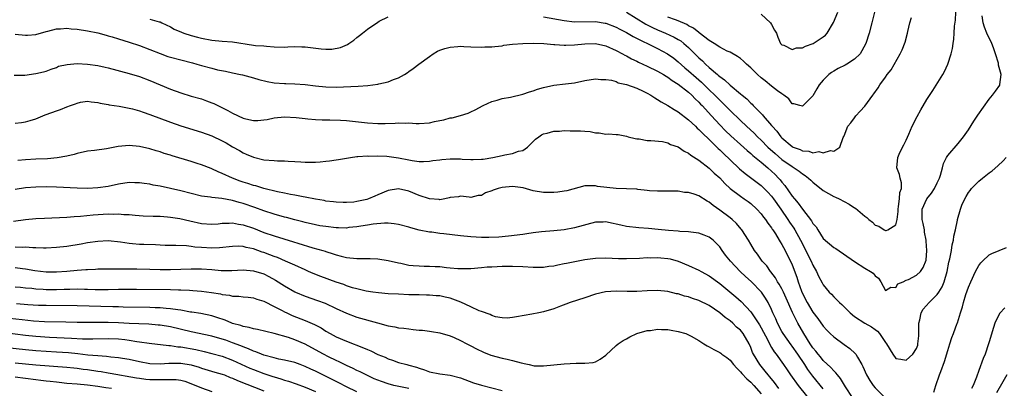
# Model space of a CAD drawing. Units: inches. Extents: x 2532000 to 2535000, y 1536778 to 1539000.
# Drawn here: x 2532286 to 2532476, y 1537490 to 1537562 of the extents above; entities that cross this region are included whole.
import ezdxf

# ---------------------------------------------------------------- set-up
doc = ezdxf.new("R2010")
doc.units = ezdxf.units.IN
doc.header["$MEASUREMENT"] = 0
doc.layers.add('LD25321536_2ft', color=9, linetype='Continuous')

msp = doc.modelspace()

# ---------------------------------------------------------------- linework, layer by layer
at = {"layer": 'LD25321536_2ft'}
for points, elevation in [([(2532387, 1537562.11), (2532391, 1537561.4), (2532393, 1537561.18), (2532397, 1537561.2), (2532398.9, 1537560.9), (2532399, 1537560.88), (2532401, 1537560.11), (2532401.72, 1537559.72), (2532403, 1537559.11), (2532404.33, 1537558.34), (2532409, 1537556.03), (2532410.94, 1537555), (2532412.14, 1537554.14), (2532413, 1537553.47), (2532414.3, 1537552.3), (2532415, 1537551.73), (2532416.43, 1537550.43), (2532417.5, 1537549.5), (2532419, 1537548.03), (2532420.07, 1537547), (2532421, 1537546.04), (2532421.55, 1537545.55), (2532423, 1537544.05), (2532425, 1537542.1), (2532426.16, 1537541), (2532427.65, 1537539.65), (2532428.3, 1537539), (2532429, 1537538.35), (2532430.31, 1537537), (2532431.72, 1537535.72), (2532433, 1537534.62), (2532435, 1537533.21), (2532435.4, 1537533), (2532436.36, 1537532.36), (2532437, 1537531.81), (2532437.51, 1537531.51), (2532438.17, 1537531), (2532438.61, 1537530.61), (2532439, 1537530.21), (2532441, 1537528.61), (2532443, 1537527.47), (2532443.34, 1537527.34), (2532444.05, 1537527), (2532445.99, 1537525.99), (2532447, 1537525.27), (2532447.19, 1537525.19), (2532449, 1537523.63), (2532449.4, 1537523.4), (2532449.78, 1537523), (2532450.48, 1537522.48), (2532451, 1537521.92), (2532451.7, 1537521.7), (2532452.75, 1537521), (2532453, 1537520.9), (2532453.1, 1537520.91), (2532453.45, 1537521), (2532455, 1537521.99), (2532455.23, 1537523), (2532455.43, 1537524.57), (2532455.42, 1537525), (2532455.53, 1537525.53), (2532455.73, 1537527), (2532455.78, 1537528.22), (2532456.06, 1537529), (2532456.1, 1537530.1), (2532455.85, 1537531), (2532455.73, 1537531.73), (2532455.22, 1537533), (2532455.37, 1537535), (2532455.65, 1537535.65), (2532456.3, 1537537), (2532456.57, 1537537.43), (2532457, 1537538.35), (2532457.49, 1537539.49), (2532458.18, 1537541), (2532459.12, 1537542.88), (2532459.84, 1537544.16), (2532461, 1537546.17), (2532462.11, 1537547.89), (2532464.09, 1537551), (2532464.42, 1537551.58), (2532465.05, 1537553), (2532465.69, 1537555), (2532465.96, 1537556.04), (2532466.06, 1537557), (2532466.2, 1537557.8), (2532466.24, 1537559), (2532466.31, 1537560.31), (2532466.49, 1537561.51), (2532466.56, 1537563)], 8832), ([(2532403, 1537563), (2532406.74, 1537560.74), (2532408.05, 1537560.05), (2532409, 1537559.62), (2532410.52, 1537559), (2532412.22, 1537558.22), (2532413, 1537557.77), (2532413.47, 1537557.47), (2532414.08, 1537557), (2532415, 1537556.21), (2532416.62, 1537554.62), (2532417, 1537554.21), (2532417.65, 1537553.65), (2532418.28, 1537553), (2532419, 1537552.33), (2532420.55, 1537551), (2532420.8, 1537550.8), (2532421, 1537550.6), (2532421.96, 1537549.96), (2532423, 1537548.92), (2532425, 1537547.29), (2532425.33, 1537547), (2532426.27, 1537546.27), (2532427, 1537545.49), (2532427.26, 1537545.26), (2532427.49, 1537545), (2532429.24, 1537543.24), (2532429.41, 1537543), (2532431, 1537541.17), (2532431.13, 1537541), (2532432.04, 1537540.04), (2532432.79, 1537539), (2532433, 1537538.78), (2532435, 1537537.09), (2532435.18, 1537537), (2532436.5, 1537536.5), (2532437, 1537536.26), (2532438.18, 1537536.18), (2532439, 1537535.9), (2532440.11, 1537536.11), (2532441, 1537535.85), (2532442.36, 1537536.36), (2532443, 1537536.21), (2532444.18, 1537537), (2532444.84, 1537538.84), (2532444.96, 1537539.04), (2532445, 1537539.17), (2532445.76, 1537541), (2532446.31, 1537541.69), (2532447, 1537542.64), (2532447.14, 1537542.86), (2532447.25, 1537543), (2532448.11, 1537543.89), (2532449, 1537544.89), (2532450.54, 1537547), (2532450.75, 1537547.25), (2532451.57, 1537548.43), (2532451.91, 1537549), (2532453, 1537550.49), (2532453.34, 1537551), (2532454.08, 1537551.92), (2532455.83, 1537555), (2532456.21, 1537555.79), (2532456.78, 1537557.22), (2532457.27, 1537559), (2532457.33, 1537559.33), (2532457.72, 1537561), (2532458.02, 1537561.98)], 8830), ([(2532450.88, 1537563), (2532450.35, 1537561), (2532449.84, 1537559), (2532449.22, 1537557), (2532448.46, 1537555.54), (2532448.08, 1537555), (2532447, 1537553.98), (2532445.54, 1537553), (2532445.2, 1537552.8), (2532443.87, 1537552.13), (2532443, 1537551.62), (2532442.59, 1537551.41), (2532442.05, 1537551), (2532441, 1537549.88), (2532440.22, 1537549), (2532439.74, 1537548.26), (2532439, 1537546.91), (2532437.12, 1537545), (2532437, 1537544.89), (2532436.49, 1537545), (2532435.31, 1537545.31), (2532435, 1537545.35), (2532434.33, 1537546.33), (2532433.4, 1537547), (2532433, 1537547.25), (2532432.16, 1537547.84), (2532431, 1537548.73), (2532429.77, 1537549.77), (2532429, 1537550.34), (2532428.3, 1537551), (2532427, 1537552.26), (2532426.17, 1537553), (2532425.58, 1537553.58), (2532425, 1537554.07), (2532424.46, 1537554.46), (2532423, 1537555.29), (2532422.47, 1537555.53), (2532421, 1537556.29), (2532419.94, 1537557), (2532419, 1537557.57), (2532417.05, 1537559.05), (2532417, 1537559.08), (2532415.93, 1537559.93), (2532415, 1537560.4), (2532414.63, 1537560.63), (2532413, 1537561.37), (2532412.45, 1537561.55), (2532411, 1537562.07)], 8828), ([(2532429, 1537562.64), (2532430.78, 1537561), (2532431, 1537560.63), (2532431.55, 1537559.55), (2532431.97, 1537559), (2532432.19, 1537558.19), (2532432.75, 1537557), (2532433, 1537556.73), (2532433.37, 1537556.63), (2532435, 1537555.84), (2532435.84, 1537556.16), (2532437, 1537556.16), (2532437.55, 1537556.45), (2532439.01, 1537556.99), (2532441, 1537558.28), (2532441.43, 1537558.57), (2532441.74, 1537559), (2532442.96, 1537561.04), (2532443.77, 1537563)], 8826), ([(2532285, 1537558.76), (2532287, 1537558.6), (2532287.39, 1537558.61), (2532289, 1537558.72), (2532291, 1537559.28), (2532291.35, 1537559.35), (2532293, 1537559.79), (2532293.8, 1537559.8), (2532295, 1537559.91), (2532295.83, 1537559.83), (2532297, 1537559.76), (2532299, 1537559.45), (2532301, 1537559.02), (2532302.56, 1537558.56), (2532303, 1537558.46), (2532303.74, 1537558.26), (2532305, 1537557.88), (2532307, 1537557.27), (2532309, 1537556.59), (2532311, 1537555.82), (2532313, 1537555.02), (2532314.49, 1537554.49), (2532315, 1537554.33), (2532317, 1537553.8), (2532319.24, 1537553.24), (2532320.11, 1537553), (2532321, 1537552.73), (2532323, 1537552.19), (2532324.07, 1537551.93), (2532325.64, 1537551.64), (2532327, 1537551.31), (2532328.53, 1537551), (2532328.91, 1537550.91), (2532331, 1537550.35), (2532332.05, 1537550.05), (2532333.64, 1537549.64), (2532335, 1537549.41), (2532337, 1537549.27), (2532337.28, 1537549.28), (2532339, 1537549.21), (2532341, 1537549.06), (2532343, 1537548.82), (2532345, 1537548.61), (2532347, 1537548.58), (2532351.23, 1537548.77), (2532353.11, 1537548.89), (2532355, 1537549.14), (2532355.21, 1537549.21), (2532357, 1537549.6), (2532358.06, 1537550.06), (2532359, 1537550.35), (2532360.15, 1537551), (2532360.66, 1537551.34), (2532361, 1537551.59), (2532361.86, 1537552.14), (2532362.94, 1537553), (2532365, 1537554.46), (2532365.69, 1537555), (2532366.51, 1537555.49), (2532367, 1537555.71), (2532367.97, 1537556.03), (2532369, 1537556.3), (2532370.43, 1537556.43), (2532371, 1537556.45), (2532371.59, 1537556.41), (2532373, 1537556.37), (2532375, 1537556.27), (2532375.68, 1537556.32), (2532377, 1537556.34), (2532377.57, 1537556.43), (2532379, 1537556.56), (2532379.37, 1537556.63), (2532381, 1537556.83), (2532382.99, 1537557.01), (2532385, 1537557.05), (2532387.03, 1537556.97), (2532389, 1537556.8), (2532389.2, 1537556.8), (2532391, 1537556.66), (2532391.32, 1537556.68), (2532393, 1537556.71), (2532395, 1537556.94), (2532397, 1537556.98), (2532399, 1537556.51), (2532401, 1537555.65), (2532402.24, 1537555), (2532402.71, 1537554.71), (2532403, 1537554.57), (2532404, 1537554), (2532405, 1537553.54), (2532405.36, 1537553.36), (2532406.19, 1537553), (2532407, 1537552.63), (2532409, 1537551.65), (2532410.13, 1537551), (2532410.66, 1537550.66), (2532411, 1537550.48), (2532411.83, 1537549.83), (2532413, 1537549.14), (2532415, 1537547.56), (2532415.61, 1537547), (2532416.28, 1537546.28), (2532417, 1537545.63), (2532417.29, 1537545.29), (2532417.59, 1537545), (2532419.41, 1537543), (2532421, 1537541.31), (2532422.15, 1537540.15), (2532423.17, 1537539.17), (2532425, 1537537.47), (2532426.3, 1537536.3), (2532427, 1537535.72), (2532427.37, 1537535.37), (2532429, 1537534.07), (2532430.28, 1537533), (2532431, 1537532.37), (2532431.69, 1537531.69), (2532432.34, 1537531), (2532432.65, 1537530.65), (2532433, 1537530.19), (2532433.57, 1537529.57), (2532435, 1537527.54), (2532435.45, 1537527), (2532436.17, 1537526.17), (2532437, 1537524.98), (2532438.75, 1537522.75), (2532439, 1537522.27), (2532439.59, 1537521.59), (2532439.93, 1537521), (2532441, 1537519.36), (2532443, 1537517.6), (2532443.39, 1537517.39), (2532447, 1537514.93), (2532449, 1537513.61), (2532450.13, 1537513), (2532450.64, 1537512.64), (2532451, 1537512.12), (2532451.68, 1537511.68), (2532452.12, 1537511), (2532453, 1537509.3), (2532454.04, 1537509.96), (2532455, 1537509.9), (2532455.39, 1537510.61), (2532456.4, 1537511), (2532457, 1537511.29), (2532457.45, 1537511.45), (2532459, 1537512.28), (2532459.74, 1537513), (2532460.28, 1537513.72), (2532460.86, 1537515.14), (2532460.97, 1537517), (2532460.82, 1537518.82), (2532460.85, 1537519), (2532460.55, 1537520.55), (2532460.52, 1537521), (2532460.25, 1537522.25), (2532460.11, 1537523), (2532460.07, 1537523.93), (2532460.1, 1537525), (2532460.97, 1537527.03), (2532461.88, 1537528.12), (2532462.48, 1537529), (2532463, 1537530.1), (2532463.41, 1537531), (2532463.6, 1537531.6), (2532463.98, 1537533), (2532464.18, 1537533.82), (2532464.77, 1537535), (2532465, 1537535.38), (2532467, 1537537.69), (2532468.08, 1537539), (2532469, 1537540.35), (2532470.04, 1537541.96), (2532470.85, 1537543.15), (2532473, 1537546.23), (2532473.68, 1537547), (2532474.24, 1537547.76), (2532475.06, 1537548.94), (2532475.09, 1537549), (2532475.07, 1537549.07), (2532475.33, 1537551), (2532474.83, 1537552.83), (2532474.83, 1537553), (2532474.8, 1537553.2), (2532474.22, 1537555), (2532473.83, 1537556.17), (2532473.5, 1537557), (2532472.59, 1537559), (2532472.12, 1537560.12), (2532471.87, 1537561), (2532471.66, 1537562.34)], 8834), ([(2532311, 1537561.66), (2532312.83, 1537561.17), (2532313, 1537561.14), (2532313.32, 1537561), (2532315, 1537560.17), (2532315.74, 1537559.74), (2532317.14, 1537559.14), (2532317.55, 1537559), (2532319, 1537558.53), (2532320.21, 1537558.21), (2532321, 1537558.02), (2532323, 1537557.65), (2532325, 1537557.45), (2532327, 1537557.28), (2532331, 1537556.67), (2532331.38, 1537556.62), (2532333, 1537556.5), (2532333.56, 1537556.44), (2532335, 1537556.36), (2532337, 1537556.3), (2532337.65, 1537556.35), (2532339, 1537556.38), (2532340.33, 1537556.33), (2532341, 1537556.34), (2532344.06, 1537555.94), (2532345, 1537555.89), (2532346.12, 1537555.88), (2532347.82, 1537556.18), (2532349.18, 1537556.82), (2532349.42, 1537557), (2532350.37, 1537557.63), (2532351, 1537558.15), (2532351.49, 1537558.51), (2532352.07, 1537559), (2532353, 1537559.75), (2532355, 1537561.13), (2532355.3, 1537561.3), (2532357, 1537562.11)], 8832), ([(2532284.85, 1537550.85), (2532286.9, 1537550.9), (2532289, 1537551.16), (2532290.49, 1537551.51), (2532291, 1537551.65), (2532292, 1537552), (2532293, 1537552.37), (2532293.42, 1537552.58), (2532295.04, 1537552.96), (2532297, 1537553.11), (2532299, 1537552.99), (2532301, 1537552.71), (2532302.41, 1537552.41), (2532303, 1537552.26), (2532307, 1537551.19), (2532309, 1537550.59), (2532311, 1537549.82), (2532315, 1537548.17), (2532317, 1537547.44), (2532319, 1537546.83), (2532321, 1537546.27), (2532321.94, 1537545.94), (2532323, 1537545.55), (2532323.38, 1537545.38), (2532324.12, 1537545), (2532326.06, 1537544.06), (2532327, 1537543.52), (2532329, 1537542.59), (2532329.57, 1537542.43), (2532331, 1537542.13), (2532331.88, 1537542.12), (2532333, 1537542.22), (2532333.67, 1537542.33), (2532335, 1537542.63), (2532337, 1537542.86), (2532339.28, 1537542.72), (2532341, 1537542.51), (2532341.53, 1537542.47), (2532343, 1537542.32), (2532344.25, 1537542.25), (2532345.75, 1537542.25), (2532347.83, 1537542.17), (2532349, 1537542.09), (2532353, 1537541.67), (2532355, 1537541.54), (2532356.45, 1537541.55), (2532358.39, 1537541.61), (2532359, 1537541.67), (2532360.38, 1537541.62), (2532361, 1537541.65), (2532362.44, 1537541.56), (2532363, 1537541.55), (2532365, 1537541.7), (2532365.93, 1537541.93), (2532367, 1537542.14), (2532367.76, 1537542.24), (2532369, 1537542.63), (2532369.34, 1537542.66), (2532371, 1537543.09), (2532372.45, 1537543.55), (2532373, 1537543.77), (2532373.82, 1537544.18), (2532375.34, 1537545), (2532377, 1537545.77), (2532378.05, 1537546.05), (2532379, 1537546.35), (2532380.63, 1537546.64), (2532383, 1537547.19), (2532384.32, 1537547.68), (2532385, 1537547.85), (2532385.85, 1537548.15), (2532387, 1537548.49), (2532389, 1537548.92), (2532391.21, 1537549.21), (2532393, 1537549.42), (2532395, 1537549.82), (2532397, 1537550.16), (2532398.04, 1537550.04), (2532399, 1537550.06), (2532400.1, 1537549.9), (2532401, 1537549.62), (2532401.42, 1537549.42), (2532403, 1537549.07), (2532405, 1537548.34), (2532406.24, 1537547.76), (2532407, 1537547.4), (2532407.7, 1537547), (2532408.49, 1537546.49), (2532409, 1537546.2), (2532409.73, 1537545.73), (2532411, 1537545.02), (2532412.22, 1537544.22), (2532413, 1537543.79), (2532415, 1537542.24), (2532416.31, 1537541), (2532416.65, 1537540.65), (2532417, 1537540.37), (2532417.67, 1537539.67), (2532419, 1537538.44), (2532420.47, 1537537), (2532420.72, 1537536.72), (2532421, 1537536.47), (2532421.72, 1537535.72), (2532423, 1537534.5), (2532424.82, 1537532.82), (2532425.9, 1537531.9), (2532429, 1537529.6), (2532429.61, 1537529), (2532430.3, 1537528.3), (2532431, 1537527.54), (2532431.41, 1537527), (2532432.81, 1537525), (2532434.18, 1537523), (2532434.5, 1537522.5), (2532435.33, 1537521.33), (2532435.53, 1537521), (2532436.62, 1537519), (2532438.63, 1537515), (2532439, 1537514.17), (2532439.68, 1537513), (2532440.09, 1537512.09), (2532440.79, 1537510.79), (2532441, 1537510.4), (2532442.14, 1537509), (2532442.57, 1537508.57), (2532443, 1537508.11), (2532444.14, 1537507), (2532444.6, 1537506.6), (2532446.16, 1537505), (2532447, 1537504.31), (2532449, 1537503.02), (2532450.3, 1537502.3), (2532451, 1537501.75), (2532451.46, 1537501.46), (2532451.86, 1537501), (2532453, 1537499.3), (2532453.22, 1537499), (2532454.41, 1537497), (2532455, 1537496.18), (2532455.93, 1537496.07), (2532457, 1537495.84), (2532458.27, 1537497), (2532459, 1537498.12), (2532459.22, 1537498.78), (2532459.27, 1537499), (2532459.42, 1537500.58), (2532459.46, 1537503), (2532459.64, 1537503.64), (2532459.88, 1537505), (2532460.3, 1537505.7), (2532461.45, 1537507), (2532463, 1537508.52), (2532463.32, 1537509), (2532463.97, 1537510.03), (2532464.3, 1537511), (2532464.88, 1537513), (2532465.23, 1537514.77), (2532465.42, 1537515.42), (2532465.71, 1537517), (2532465.86, 1537518.14), (2532466.15, 1537519), (2532466.2, 1537519.8), (2532466.52, 1537521), (2532466.89, 1537522.89), (2532466.89, 1537523), (2532467.46, 1537525), (2532467.75, 1537525.75), (2532468.31, 1537527), (2532468.57, 1537527.43), (2532469, 1537528.2), (2532469.36, 1537528.64), (2532469.6, 1537529), (2532471, 1537530.38), (2532471.74, 1537531), (2532473, 1537532.01), (2532473.58, 1537532.42), (2532474.66, 1537533.34), (2532475.68, 1537534.32), (2532476.3, 1537535)], 8836), ([(2532285, 1537541.63), (2532286.25, 1537541.75), (2532287, 1537541.86), (2532287.9, 1537542.1), (2532289, 1537542.42), (2532290.81, 1537543.19), (2532291, 1537543.25), (2532293, 1537544), (2532293.78, 1537544.22), (2532295, 1537544.75), (2532295.69, 1537545), (2532296.68, 1537545.32), (2532297, 1537545.49), (2532297.63, 1537545.63), (2532299, 1537545.85), (2532299.72, 1537545.72), (2532301, 1537545.6), (2532301.44, 1537545.44), (2532303, 1537545.23), (2532303.17, 1537545.17), (2532305.11, 1537544.89), (2532307.65, 1537544.35), (2532309, 1537543.97), (2532309.7, 1537543.7), (2532311, 1537543.31), (2532315, 1537541.79), (2532317, 1537541.1), (2532321, 1537539.85), (2532323, 1537539.16), (2532325, 1537538.22), (2532325.78, 1537537.78), (2532327, 1537537.04), (2532328.3, 1537536.3), (2532329, 1537535.88), (2532329.61, 1537535.61), (2532331, 1537535.03), (2532333, 1537534.56), (2532335, 1537534.37), (2532335.66, 1537534.34), (2532337, 1537534.32), (2532337.73, 1537534.27), (2532339, 1537534.22), (2532340.16, 1537534.16), (2532341, 1537534.09), (2532341.92, 1537534.08), (2532343, 1537534.1), (2532343.87, 1537534.13), (2532345, 1537534.25), (2532345.69, 1537534.31), (2532347, 1537534.53), (2532347.42, 1537534.58), (2532349, 1537534.88), (2532349.77, 1537535), (2532351, 1537535.15), (2532351.15, 1537535.15), (2532353, 1537535.28), (2532353.26, 1537535.26), (2532355, 1537535.3), (2532356.77, 1537535.23), (2532357.18, 1537535.18), (2532359, 1537534.94), (2532361, 1537534.53), (2532361.63, 1537534.37), (2532363, 1537534.18), (2532363.82, 1537534.18), (2532365, 1537534.24), (2532365.62, 1537534.38), (2532367, 1537534.54), (2532367.38, 1537534.62), (2532369, 1537534.72), (2532370.7, 1537534.7), (2532371, 1537534.71), (2532371.32, 1537534.68), (2532373, 1537534.61), (2532373.42, 1537534.58), (2532375, 1537534.65), (2532375.32, 1537534.68), (2532377.23, 1537535), (2532379, 1537535.39), (2532379.52, 1537535.52), (2532381, 1537535.74), (2532382.2, 1537536.2), (2532383, 1537536.32), (2532383.91, 1537537), (2532385, 1537538.04), (2532385.46, 1537538.54), (2532386.07, 1537539), (2532386.63, 1537539.37), (2532387, 1537539.56), (2532387.69, 1537539.69), (2532389, 1537540.08), (2532390.08, 1537540.08), (2532391, 1537540.16), (2532392.14, 1537540.14), (2532393, 1537540.15), (2532394.12, 1537540.12), (2532395, 1537540.04), (2532395.98, 1537539.98), (2532397, 1537539.75), (2532397.76, 1537539.76), (2532399, 1537539.5), (2532399.56, 1537539.56), (2532401, 1537539.4), (2532401.4, 1537539.4), (2532403, 1537539.1), (2532403.33, 1537539), (2532404.67, 1537538.67), (2532405, 1537538.61), (2532405.44, 1537538.56), (2532407, 1537538.27), (2532407.73, 1537538.27), (2532409.96, 1537538.04), (2532411, 1537537.81), (2532411.5, 1537537.5), (2532413, 1537537.01), (2532414.17, 1537536.17), (2532415, 1537535.81), (2532415.42, 1537535.42), (2532417, 1537534.46), (2532419, 1537532.89), (2532419.95, 1537531.95), (2532421, 1537531.03), (2532421.97, 1537529.97), (2532423, 1537528.99), (2532425, 1537527.49), (2532425.73, 1537527), (2532426.48, 1537526.48), (2532427, 1537526.07), (2532428.17, 1537525), (2532429, 1537524.11), (2532429.46, 1537523.46), (2532429.84, 1537523), (2532430.3, 1537522.3), (2532431, 1537521.41), (2532431.15, 1537521.15), (2532431.27, 1537521), (2532431.75, 1537520.25), (2532432.51, 1537519), (2532432.68, 1537518.68), (2532433, 1537518.21), (2532433.64, 1537517), (2532434.09, 1537516.09), (2532434.67, 1537515), (2532435, 1537514.24), (2532435.88, 1537511.88), (2532436.16, 1537511), (2532436.81, 1537509.19), (2532437, 1537508.74), (2532437.88, 1537507), (2532439, 1537505.11), (2532439.91, 1537503.91), (2532441, 1537502.4), (2532441.68, 1537501.68), (2532442.35, 1537501), (2532443, 1537500.38), (2532445, 1537498.91), (2532446.13, 1537498.13), (2532447.16, 1537497.16), (2532447.27, 1537497), (2532447.57, 1537496.43), (2532448.43, 1537495), (2532448.63, 1537494.63), (2532449.32, 1537493), (2532449.95, 1537491.95), (2532450.61, 1537491), (2532451, 1537490.54), (2532452.77, 1537488.77)], 8838), ([(2532446.64, 1537488.64), (2532445.26, 1537490.74), (2532444.31, 1537492.31), (2532443.71, 1537493), (2532443.43, 1537493.43), (2532443, 1537493.82), (2532442.47, 1537494.47), (2532441, 1537495.83), (2532440.48, 1537496.48), (2532440.02, 1537497), (2532439.58, 1537497.58), (2532439, 1537498.23), (2532438.48, 1537499), (2532437.21, 1537501), (2532436.07, 1537503), (2532435.06, 1537505.06), (2532433.85, 1537507.85), (2532433.32, 1537509), (2532433, 1537509.63), (2532432.51, 1537510.51), (2532432.15, 1537511), (2532431.75, 1537511.75), (2532430.9, 1537512.9), (2532430.8, 1537513), (2532430.07, 1537514.07), (2532429.21, 1537515), (2532428.29, 1537516.29), (2532427.75, 1537517), (2532427, 1537518.24), (2532426.56, 1537519), (2532425.3, 1537521), (2532425.17, 1537521.17), (2532424.23, 1537522.23), (2532423.41, 1537523), (2532423, 1537523.33), (2532421, 1537524.8), (2532419.71, 1537525.71), (2532419, 1537526.36), (2532418.57, 1537526.57), (2532417, 1537527.6), (2532416.09, 1537527.91), (2532415, 1537528.2), (2532414.23, 1537528.23), (2532413, 1537528.45), (2532411.51, 1537528.49), (2532409.54, 1537528.46), (2532409, 1537528.47), (2532407.43, 1537528.57), (2532407, 1537528.63), (2532405.19, 1537528.81), (2532405, 1537528.85), (2532403, 1537528.96), (2532401, 1537529.02), (2532399.19, 1537529.19), (2532397.41, 1537529.41), (2532397, 1537529.51), (2532395.48, 1537529.48), (2532395, 1537529.54), (2532391.47, 1537528.53), (2532391, 1537528.45), (2532389.73, 1537528.27), (2532389, 1537528.23), (2532387.78, 1537528.22), (2532387, 1537528.25), (2532385, 1537528.55), (2532383.1, 1537529.1), (2532381, 1537529.41), (2532379, 1537529.21), (2532378.23, 1537529), (2532377.31, 1537528.69), (2532377, 1537528.55), (2532375.82, 1537528.18), (2532375, 1537527.66), (2532374.36, 1537527.64), (2532373, 1537527.27), (2532372.68, 1537527.32), (2532371, 1537527.52), (2532370.59, 1537527.41), (2532369, 1537527.27), (2532368.82, 1537527.18), (2532367.92, 1537527), (2532367, 1537526.84), (2532366.87, 1537526.87), (2532365, 1537526.97), (2532363, 1537527.64), (2532361, 1537528.47), (2532359, 1537528.96), (2532357, 1537528.61), (2532355, 1537527.75), (2532354.46, 1537527.54), (2532353.21, 1537527), (2532352.9, 1537526.9), (2532351, 1537526.49), (2532350.39, 1537526.39), (2532349, 1537526.31), (2532348.31, 1537526.31), (2532347, 1537526.36), (2532346.44, 1537526.44), (2532345, 1537526.58), (2532344.66, 1537526.66), (2532343, 1537526.92), (2532341, 1537527.32), (2532340.64, 1537527.36), (2532339, 1537527.69), (2532338.18, 1537527.82), (2532337, 1537528.08), (2532335.66, 1537528.34), (2532333.01, 1537528.99), (2532331.49, 1537529.49), (2532331, 1537529.59), (2532329.96, 1537529.96), (2532329, 1537530.24), (2532328.44, 1537530.44), (2532326.94, 1537531), (2532325, 1537531.89), (2532324.19, 1537532.19), (2532323, 1537532.78), (2532322.84, 1537532.84), (2532321, 1537533.55), (2532320.18, 1537533.82), (2532319, 1537534.2), (2532315.31, 1537535.31), (2532315, 1537535.42), (2532313.78, 1537535.78), (2532313, 1537536.06), (2532312.27, 1537536.27), (2532311, 1537536.67), (2532309, 1537537.13), (2532307, 1537537.28), (2532304.92, 1537537.08), (2532302.67, 1537536.67), (2532300.34, 1537536.34), (2532299, 1537536.17), (2532297, 1537535.75), (2532296.42, 1537535.58), (2532295, 1537535.25), (2532293.11, 1537534.89), (2532291.27, 1537534.73), (2532289, 1537534.65), (2532287, 1537534.54), (2532285.57, 1537534.43)], 8840), ([(2532441, 1537490.35), (2532439, 1537492.75), (2532438.04, 1537494.04), (2532437.44, 1537495), (2532436.11, 1537497), (2532435, 1537498.59), (2532434.82, 1537498.82), (2532433.23, 1537501), (2532433, 1537501.4), (2532432.14, 1537503), (2532431.81, 1537503.81), (2532431.27, 1537505), (2532431, 1537505.64), (2532430.35, 1537507), (2532429.84, 1537507.84), (2532429.04, 1537509), (2532427.05, 1537511.05), (2532426, 1537512), (2532424.95, 1537513), (2532423.07, 1537515), (2532422.14, 1537516.14), (2532421.46, 1537517), (2532421, 1537517.71), (2532419.75, 1537519), (2532419, 1537519.61), (2532418.02, 1537519.98), (2532417, 1537520.39), (2532415.46, 1537520.54), (2532415, 1537520.63), (2532413.31, 1537520.69), (2532413, 1537520.73), (2532411.12, 1537520.88), (2532409.11, 1537521.11), (2532407.28, 1537521.28), (2532405.42, 1537521.42), (2532403, 1537521.67), (2532401.89, 1537521.89), (2532399.57, 1537522.43), (2532399, 1537522.54), (2532398.51, 1537522.51), (2532397, 1537522.5), (2532393, 1537521.4), (2532391, 1537521.04), (2532389, 1537520.84), (2532386.63, 1537520.63), (2532385, 1537520.41), (2532383.78, 1537520.22), (2532383, 1537520.12), (2532380.23, 1537519.77), (2532378.4, 1537519.6), (2532376.47, 1537519.53), (2532375, 1537519.56), (2532373, 1537519.67), (2532371, 1537519.87), (2532367.73, 1537520.27), (2532367, 1537520.32), (2532365.46, 1537520.54), (2532365, 1537520.56), (2532363, 1537520.96), (2532361.4, 1537521.4), (2532361, 1537521.53), (2532359, 1537522.07), (2532358.2, 1537522.2), (2532357, 1537522.31), (2532356.32, 1537522.32), (2532354.14, 1537522.14), (2532353, 1537521.91), (2532351.74, 1537521.74), (2532351, 1537521.57), (2532349.44, 1537521.44), (2532349, 1537521.37), (2532347.42, 1537521.42), (2532347, 1537521.42), (2532345, 1537521.64), (2532343.82, 1537521.82), (2532343, 1537521.97), (2532341, 1537522.43), (2532340.56, 1537522.56), (2532339, 1537522.95), (2532337.39, 1537523.39), (2532337, 1537523.48), (2532335, 1537524.05), (2532333, 1537524.7), (2532331.31, 1537525.31), (2532329, 1537526.1), (2532328.29, 1537526.29), (2532327, 1537526.69), (2532324.92, 1537527.08), (2532323, 1537527.24), (2532322.7, 1537527.3), (2532321, 1537527.51), (2532319, 1537528), (2532317, 1537528.55), (2532315, 1537529.01), (2532313, 1537529.42), (2532311.66, 1537529.66), (2532311, 1537529.81), (2532309.94, 1537529.94), (2532309, 1537530.11), (2532308.11, 1537530.11), (2532307, 1537530.14), (2532305, 1537529.84), (2532303, 1537529.41), (2532301, 1537529.11), (2532299, 1537529), (2532296.96, 1537529.04), (2532293, 1537529.25), (2532291, 1537529.31), (2532289, 1537529.27), (2532287, 1537529.12), (2532285, 1537528.81)], 8842), ([(2532284.71, 1537522.71), (2532287, 1537523.03), (2532289, 1537523.19), (2532290.71, 1537523.29), (2532295, 1537523.48), (2532296.4, 1537523.6), (2532297.65, 1537523.65), (2532300.1, 1537523.9), (2532303, 1537524.09), (2532303.93, 1537524.07), (2532305, 1537524.12), (2532306, 1537524), (2532307, 1537523.98), (2532308.16, 1537523.84), (2532309.73, 1537523.73), (2532311.64, 1537523.64), (2532313, 1537523.64), (2532314.45, 1537523.55), (2532315, 1537523.49), (2532316.8, 1537523.2), (2532318.73, 1537522.73), (2532321, 1537522.22), (2532323, 1537522.09), (2532324.19, 1537522.19), (2532325, 1537522.28), (2532326.3, 1537522.3), (2532327, 1537522.36), (2532328.12, 1537522.12), (2532329, 1537522.01), (2532331, 1537521.32), (2532333, 1537520.53), (2532335, 1537519.85), (2532338.72, 1537518.72), (2532339.56, 1537518.44), (2532342.46, 1537517.54), (2532344.43, 1537517), (2532344.87, 1537516.87), (2532345, 1537516.82), (2532346.41, 1537516.41), (2532347, 1537516.19), (2532347.96, 1537515.96), (2532349, 1537515.68), (2532351, 1537515.51), (2532353.51, 1537515.51), (2532355, 1537515.42), (2532357, 1537515.1), (2532359, 1537514.64), (2532359.44, 1537514.56), (2532361, 1537514.23), (2532361.84, 1537514.16), (2532363, 1537514.04), (2532363.99, 1537514.01), (2532365, 1537514), (2532366.08, 1537513.92), (2532367, 1537513.92), (2532368.25, 1537513.75), (2532369, 1537513.71), (2532370.43, 1537513.57), (2532371, 1537513.54), (2532373, 1537513.58), (2532375, 1537513.74), (2532376.15, 1537513.85), (2532377, 1537513.89), (2532378.05, 1537513.95), (2532379, 1537513.98), (2532381, 1537514), (2532383, 1537513.91), (2532385, 1537513.79), (2532387, 1537513.84), (2532388.02, 1537513.98), (2532389, 1537514.1), (2532389.74, 1537514.26), (2532391, 1537514.49), (2532391.41, 1537514.59), (2532393.07, 1537514.93), (2532395, 1537515.29), (2532397, 1537515.54), (2532399, 1537515.59), (2532401.48, 1537515.48), (2532403, 1537515.46), (2532405.54, 1537515.54), (2532407, 1537515.65), (2532407.64, 1537515.64), (2532409, 1537515.71), (2532409.63, 1537515.63), (2532411, 1537515.51), (2532411.41, 1537515.41), (2532413, 1537514.95), (2532415, 1537514.15), (2532417, 1537513.25), (2532417.42, 1537513), (2532419, 1537512.12), (2532421, 1537510.68), (2532424.11, 1537508.11), (2532425.17, 1537507.17), (2532427, 1537505.16), (2532427.11, 1537505), (2532428.66, 1537502.66), (2532429, 1537502.09), (2532430.26, 1537499.74), (2532430.63, 1537499), (2532431, 1537498.33), (2532431.49, 1537497.49), (2532431.89, 1537497), (2532433.29, 1537495), (2532434, 1537494), (2532434.66, 1537493), (2532436.13, 1537491), (2532439.34, 1537487)], 8844), ([(2532432.41, 1537490.41), (2532431.56, 1537491.56), (2532430.66, 1537492.66), (2532430.35, 1537493), (2532429.76, 1537493.76), (2532428.72, 1537495), (2532427.53, 1537497), (2532427.35, 1537497.35), (2532427, 1537498.31), (2532426.68, 1537499), (2532425.53, 1537501), (2532425, 1537501.66), (2532424.26, 1537502.26), (2532423.51, 1537503), (2532423, 1537503.44), (2532422.07, 1537504.07), (2532421.03, 1537505), (2532419, 1537506.4), (2532417, 1537507.39), (2532415.76, 1537507.76), (2532415, 1537508.06), (2532414.23, 1537508.23), (2532413, 1537508.64), (2532412.69, 1537508.69), (2532411, 1537509.11), (2532409, 1537509.3), (2532407, 1537509.22), (2532405, 1537509.12), (2532403.12, 1537509.12), (2532401, 1537509.17), (2532398.96, 1537509.04), (2532397, 1537508.57), (2532395, 1537507.91), (2532392.13, 1537507), (2532391.33, 1537506.67), (2532390.28, 1537506.28), (2532389, 1537505.77), (2532387, 1537505.17), (2532386.07, 1537505), (2532384.72, 1537504.72), (2532381.78, 1537504.22), (2532381, 1537504.07), (2532380, 1537504), (2532379, 1537504.05), (2532377.76, 1537504.24), (2532377, 1537504.5), (2532376.69, 1537504.69), (2532375, 1537505.25), (2532374.61, 1537505.39), (2532373, 1537506.13), (2532371.06, 1537507.06), (2532369, 1537507.8), (2532368.03, 1537508.03), (2532367, 1537508.25), (2532366.29, 1537508.29), (2532365, 1537508.44), (2532364.43, 1537508.43), (2532363, 1537508.48), (2532361, 1537508.5), (2532359, 1537508.57), (2532357, 1537508.69), (2532355.14, 1537508.86), (2532354.06, 1537509), (2532352.8, 1537509.2), (2532351, 1537509.63), (2532350.15, 1537509.85), (2532349, 1537510.24), (2532348.46, 1537510.46), (2532347, 1537510.91), (2532343.99, 1537511.99), (2532342.57, 1537512.57), (2532341.67, 1537513), (2532341, 1537513.31), (2532339, 1537514.22), (2532337.23, 1537515), (2532335.65, 1537515.65), (2532335, 1537515.87), (2532334.2, 1537516.2), (2532333, 1537516.64), (2532332.72, 1537516.72), (2532331, 1537517.34), (2532329.61, 1537517.61), (2532329, 1537517.8), (2532328.15, 1537517.85), (2532327, 1537517.83), (2532324.44, 1537517.56), (2532323, 1537517.5), (2532321, 1537517.6), (2532319.69, 1537517.69), (2532319, 1537517.8), (2532318.09, 1537517.91), (2532316.01, 1537517.99), (2532315, 1537517.99), (2532313.99, 1537518.01), (2532313, 1537518.05), (2532312.11, 1537518.12), (2532309.84, 1537518.16), (2532309, 1537518.19), (2532307.68, 1537518.32), (2532307, 1537518.36), (2532305.35, 1537518.65), (2532303, 1537518.91), (2532301, 1537518.79), (2532299, 1537518.49), (2532297.75, 1537518.25), (2532295, 1537517.82), (2532293, 1537517.59), (2532291, 1537517.51), (2532290.49, 1537517.51), (2532289, 1537517.57), (2532288.44, 1537517.56), (2532287, 1537517.67), (2532286.36, 1537517.64), (2532285, 1537517.7)], 8846), ([(2532462.33, 1537489.67), (2532462.73, 1537491), (2532463.45, 1537493), (2532463.66, 1537493.66), (2532464.41, 1537495.59), (2532465, 1537497.7), (2532465.44, 1537499), (2532465.78, 1537500.22), (2532466.12, 1537501), (2532466.84, 1537503), (2532466.9, 1537503.1), (2532467.46, 1537505), (2532467.84, 1537506.16), (2532468.06, 1537507), (2532468.52, 1537508.52), (2532469, 1537509.97), (2532469.45, 1537511), (2532470.4, 1537513), (2532471, 1537514.11), (2532471.37, 1537514.63), (2532471.71, 1537515), (2532473, 1537516.2), (2532473.53, 1537516.47), (2532474.91, 1537517), (2532476.37, 1537517.63)], 8838), ([(2532285, 1537513.76), (2532286.45, 1537513.55), (2532287, 1537513.49), (2532288.8, 1537513.2), (2532291, 1537512.94), (2532293, 1537512.9), (2532294.99, 1537513.01), (2532297, 1537513.22), (2532298.66, 1537513.34), (2532299, 1537513.38), (2532300.56, 1537513.44), (2532301, 1537513.47), (2532303, 1537513.51), (2532304.5, 1537513.5), (2532305, 1537513.48), (2532306.51, 1537513.49), (2532307, 1537513.47), (2532308.51, 1537513.49), (2532311, 1537513.44), (2532313, 1537513.36), (2532315, 1537513.34), (2532319, 1537513.46), (2532321, 1537513.46), (2532323, 1537513.34), (2532324.81, 1537513.19), (2532326.84, 1537513.16), (2532329, 1537513.27), (2532331, 1537513.13), (2532333, 1537512.51), (2532334, 1537512), (2532335.3, 1537511.3), (2532337, 1537510.21), (2532339, 1537509.06), (2532339.12, 1537509), (2532341, 1537508.2), (2532343.38, 1537507.38), (2532344.84, 1537506.84), (2532347, 1537505.85), (2532349, 1537504.91), (2532351, 1537504.18), (2532354.95, 1537503.05), (2532357, 1537502.49), (2532358.28, 1537502.28), (2532359, 1537502.12), (2532360.01, 1537502.01), (2532361, 1537501.88), (2532361.81, 1537501.81), (2532363, 1537501.65), (2532363.63, 1537501.63), (2532365, 1537501.43), (2532365.4, 1537501.4), (2532367, 1537501.16), (2532369, 1537500.56), (2532369.76, 1537500.24), (2532371, 1537499.66), (2532372.23, 1537499), (2532372.74, 1537498.74), (2532373, 1537498.62), (2532374.05, 1537498.05), (2532375.41, 1537497.41), (2532376.85, 1537496.85), (2532379, 1537496.27), (2532379.97, 1537496.03), (2532381, 1537495.83), (2532382.66, 1537495.34), (2532383, 1537495.27), (2532383.25, 1537495.25), (2532384.26, 1537495), (2532385.21, 1537494.79), (2532387, 1537494.77), (2532391, 1537495.18), (2532393.27, 1537495.27), (2532395, 1537495.27), (2532396.56, 1537495.44), (2532397, 1537495.57), (2532397.96, 1537496.04), (2532399, 1537496.84), (2532401, 1537498.67), (2532401.41, 1537499), (2532402.37, 1537499.63), (2532403, 1537500), (2532403.66, 1537500.34), (2532405.02, 1537500.98), (2532407, 1537501.56), (2532407.62, 1537501.62), (2532409, 1537501.83), (2532409.78, 1537501.78), (2532411, 1537501.75), (2532411.65, 1537501.65), (2532413, 1537501.4), (2532414.44, 1537501), (2532415, 1537500.78), (2532415.48, 1537500.52), (2532417, 1537499.67), (2532417.97, 1537499), (2532418.6, 1537498.6), (2532419, 1537498.45), (2532419.89, 1537497.89), (2532421, 1537497.35), (2532421.2, 1537497.2), (2532421.44, 1537497), (2532422.35, 1537496.35), (2532423, 1537495.85), (2532423.68, 1537495), (2532424.3, 1537494.3), (2532425, 1537493.64), (2532425.28, 1537493.28), (2532426.24, 1537492.24), (2532427, 1537491.61), (2532427.59, 1537491), (2532429, 1537489.39)], 8848), ([(2532285, 1537510.04), (2532286.06, 1537509.94), (2532287, 1537509.83), (2532288.27, 1537509.73), (2532289, 1537509.65), (2532290.42, 1537509.58), (2532291, 1537509.53), (2532293, 1537509.51), (2532294.46, 1537509.54), (2532295.59, 1537509.59), (2532297, 1537509.6), (2532298.43, 1537509.57), (2532299, 1537509.58), (2532300.47, 1537509.53), (2532303, 1537509.5), (2532305, 1537509.55), (2532307, 1537509.57), (2532308.45, 1537509.54), (2532315, 1537509.48), (2532316.57, 1537509.43), (2532317, 1537509.43), (2532318.65, 1537509.35), (2532319.34, 1537509.34), (2532321, 1537509.21), (2532322.95, 1537508.95), (2532324.65, 1537508.65), (2532325, 1537508.56), (2532326.39, 1537508.39), (2532327, 1537508.24), (2532328.2, 1537508.2), (2532329, 1537508.1), (2532330, 1537508), (2532331, 1537507.88), (2532331.65, 1537507.65), (2532333, 1537507.26), (2532333.16, 1537507.16), (2532335, 1537506.25), (2532336.55, 1537505.45), (2532337, 1537505.2), (2532337.43, 1537505), (2532338.51, 1537504.51), (2532341, 1537503.53), (2532342.77, 1537502.77), (2532344.08, 1537502.08), (2532345, 1537501.48), (2532345.81, 1537501), (2532347, 1537500.36), (2532349, 1537499.51), (2532352.25, 1537498.25), (2532353, 1537497.89), (2532353.64, 1537497.64), (2532355, 1537496.97), (2532356.41, 1537496.41), (2532357, 1537496.11), (2532357.85, 1537495.85), (2532359, 1537495.44), (2532360.64, 1537495), (2532361, 1537494.92), (2532362.5, 1537494.5), (2532363, 1537494.32), (2532364.01, 1537494.01), (2532365, 1537493.64), (2532367, 1537493.24), (2532369, 1537492.97), (2532371, 1537492.44), (2532373.51, 1537491.51), (2532375.02, 1537491.02), (2532377, 1537490.51), (2532379, 1537490.04)], 8850), ([(2532361, 1537490.42), (2532358.11, 1537491), (2532357, 1537491.27), (2532355.72, 1537491.72), (2532355, 1537491.99), (2532354.29, 1537492.29), (2532352.76, 1537493), (2532351.61, 1537493.61), (2532351, 1537493.89), (2532350.27, 1537494.27), (2532349, 1537494.83), (2532347.55, 1537495.55), (2532347, 1537495.77), (2532345.5, 1537496.5), (2532344.53, 1537497), (2532343, 1537497.87), (2532341, 1537498.97), (2532339, 1537499.81), (2532337.79, 1537500.21), (2532335.02, 1537500.98), (2532333.38, 1537501.38), (2532331.79, 1537501.79), (2532331, 1537501.91), (2532330.18, 1537502.18), (2532329, 1537502.37), (2532328.55, 1537502.55), (2532327, 1537502.95), (2532326.85, 1537503), (2532325.56, 1537503.56), (2532323.93, 1537504.07), (2532323, 1537504.39), (2532320.84, 1537504.84), (2532319.12, 1537505.12), (2532318.85, 1537505.15), (2532317, 1537505.5), (2532316.44, 1537505.56), (2532315, 1537505.8), (2532314.16, 1537505.84), (2532313, 1537505.96), (2532312.02, 1537505.98), (2532311, 1537506.02), (2532305.89, 1537506.11), (2532305, 1537506.14), (2532303.85, 1537506.15), (2532297, 1537506.33), (2532291, 1537506.39), (2532289.56, 1537506.44), (2532287.45, 1537506.55), (2532285.29, 1537506.71)], 8852), ([(2532476.01, 1537505.99), (2532475.05, 1537504.95), (2532475, 1537504.87), (2532474.12, 1537503), (2532473.83, 1537502.17), (2532473, 1537499.39), (2532472.91, 1537499), (2532472.21, 1537497), (2532471.84, 1537496.16), (2532471, 1537493.84), (2532470.57, 1537492.57), (2532469.92, 1537491), (2532469.59, 1537490.41)], 8840), ([(2532351, 1537489.75), (2532349, 1537490.69), (2532347.48, 1537491.48), (2532343, 1537493.72), (2532342.12, 1537494.12), (2532341, 1537494.66), (2532340.06, 1537495), (2532339, 1537495.41), (2532337, 1537495.89), (2532335.92, 1537496.08), (2532335, 1537496.29), (2532333, 1537496.83), (2532332.54, 1537497), (2532331.46, 1537497.46), (2532331, 1537497.6), (2532330.06, 1537498.06), (2532329, 1537498.42), (2532328.61, 1537498.61), (2532327, 1537499.22), (2532325.71, 1537499.71), (2532325, 1537499.94), (2532323, 1537500.52), (2532319, 1537501.33), (2532315, 1537502.3), (2532313, 1537502.62), (2532312.65, 1537502.65), (2532310.82, 1537502.82), (2532308.9, 1537502.9), (2532307, 1537502.97), (2532305, 1537503.07), (2532303, 1537503.13), (2532300.85, 1537503.15), (2532297, 1537503.14), (2532294.83, 1537503.17), (2532290.71, 1537503.29), (2532288.59, 1537503.41), (2532286.37, 1537503.63), (2532283.93, 1537503.93)], 8854), ([(2532283, 1537501.2), (2532287, 1537500.7), (2532289, 1537500.51), (2532291.67, 1537500.33), (2532295.91, 1537500.09), (2532297.99, 1537500.01), (2532300, 1537500), (2532303, 1537500.04), (2532305, 1537499.97), (2532306.17, 1537499.83), (2532307, 1537499.75), (2532308.52, 1537499.48), (2532309, 1537499.42), (2532310.87, 1537499.13), (2532314.69, 1537498.69), (2532315, 1537498.69), (2532316.45, 1537498.45), (2532317, 1537498.42), (2532319.9, 1537497.9), (2532321.53, 1537497.53), (2532323, 1537497.17), (2532325, 1537496.61), (2532327, 1537495.85), (2532330.33, 1537494.33), (2532331, 1537494.05), (2532333, 1537493.3), (2532333.24, 1537493.24), (2532334.74, 1537492.74), (2532335, 1537492.64), (2532336.28, 1537492.28), (2532337, 1537492.02), (2532337.8, 1537491.8), (2532339.29, 1537491.29), (2532341, 1537490.66), (2532343, 1537489.79)], 8856), ([(2532281, 1537498.57), (2532287, 1537497.92), (2532289, 1537497.76), (2532293, 1537497.49), (2532295.32, 1537497.32), (2532297.15, 1537497.15), (2532299.08, 1537496.92), (2532301, 1537496.75), (2532302.65, 1537496.65), (2532303.47, 1537496.53), (2532305, 1537496.39), (2532305.76, 1537496.24), (2532307, 1537496.03), (2532309, 1537495.59), (2532311, 1537495.25), (2532313, 1537495.17), (2532314.71, 1537495.29), (2532316.69, 1537495.31), (2532317, 1537495.3), (2532319, 1537494.98), (2532320.52, 1537494.52), (2532321, 1537494.35), (2532323.57, 1537493.57), (2532325, 1537493.17), (2532325.44, 1537493), (2532326.54, 1537492.54), (2532327, 1537492.39), (2532327.94, 1537491.94), (2532333, 1537489.93)], 8858), ([(2532285, 1537495.36), (2532287, 1537495.13), (2532289, 1537494.95), (2532295, 1537494.52), (2532296.37, 1537494.37), (2532297, 1537494.32), (2532298.15, 1537494.15), (2532299, 1537494.05), (2532301, 1537493.74), (2532301.65, 1537493.65), (2532303, 1537493.42), (2532303.37, 1537493.37), (2532308.44, 1537492.44), (2532309, 1537492.36), (2532310.22, 1537492.22), (2532311, 1537492.15), (2532313, 1537492.1), (2532314.16, 1537492.16), (2532315, 1537492.13), (2532316.12, 1537492.12), (2532317, 1537491.99), (2532317.8, 1537491.8), (2532319.26, 1537491.26), (2532321, 1537490.5), (2532323, 1537489.84)], 8860), ([(2532303.61, 1537490.39), (2532302.51, 1537490.51), (2532301, 1537490.76), (2532299, 1537491.03), (2532297, 1537491.22), (2532295, 1537491.39), (2532293.55, 1537491.55), (2532293, 1537491.59), (2532291.76, 1537491.76), (2532291, 1537491.83), (2532289.97, 1537491.97), (2532289, 1537492.06), (2532287, 1537492.31), (2532285, 1537492.6)], 8862), ([(2532476.44, 1537493), (2532475.67, 1537491.67), (2532474.41, 1537489.59)], 8842)]:
    msp.add_lwpolyline(points, dxfattribs=dict(at, elevation=elevation))

doc.saveas('drawing.dxf')
